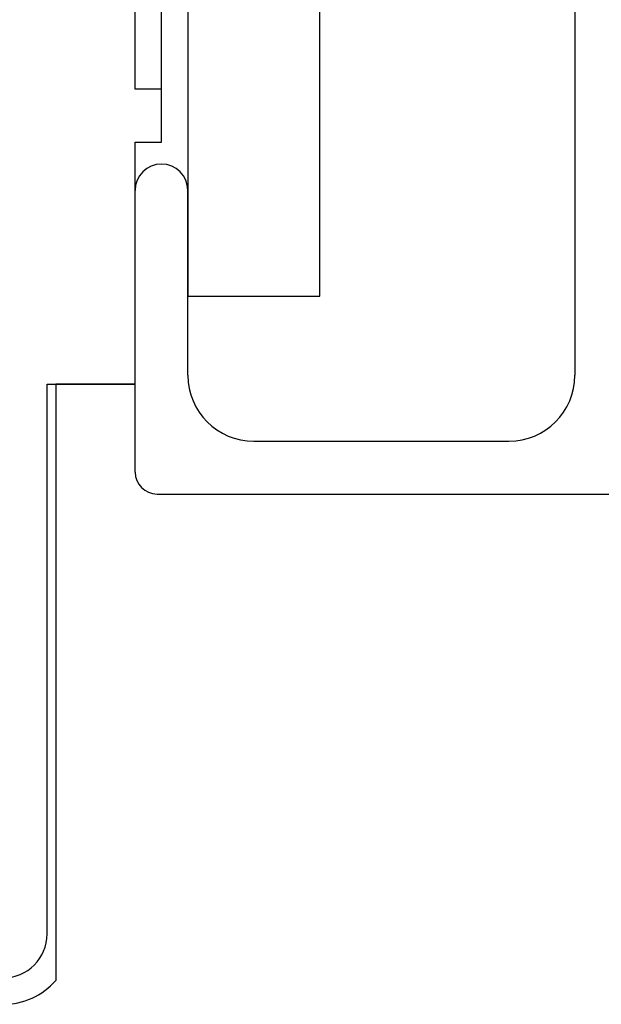
# Model space of a CAD drawing. Extents: x -247 to 21476, y -746 to 14597.
# Drawn here: x 14259 to 14326, y 8170 to 8281 of the extents above; entities that cross this region are included whole.
import ezdxf

# ---------------------------------------------------------------- set-up
doc = ezdxf.new("R2010")
doc.units = 0
doc.header["$LTSCALE"] = 70
doc.linetypes.add('DASHED2_17', pattern=[9.525, 6.35, -3.175])
doc.layers.add('_0-1_LAYER_1', color=7, linetype='CONTINUOUS')

msp = doc.modelspace()

# ---------------------------------------------------------------- linework, layer by layer
at = {"layer": '_0-1_LAYER_1', "color": 7, "linetype": 'Continuous'}
for p, q in [((14322.5, 8389), (14322.5, 8241)), ((14278.5, 8380), (14278.5, 8250)), ((14293.5, 8250), (14293.5, 8380)), ((14275.5, 8267.5), (14275.5, 8362.5)), ((14272.5, 8242.5), (14272.5, 8267.5)), ((14272.5, 8230), (14272.5, 8262)), ((14278.5, 8241), (14278.5, 8262)), ((14278.5, 8250), (14293.5, 8250)), ((14272.5, 8240), (14263.5, 8240)), ((14263.5, 8240), (14263.5, 8172.21)), ((14286, 8233.5), (14315, 8233.5)), ((14275, 8227.5), (14770, 8227.5))]:
    msp.add_line(p, q, dxfattribs=at)
at = {"layer": '_0-1_LAYER_1', "color": 7, "linetype": 'DASHED2_17'}
for p, q in [((14272.5, 8273.5), (14272.5, 8356.5)), ((14275.5, 8273.5), (14272.5, 8273.5)), ((14275.5, 8267.5), (14275.5, 8273.5)), ((14272.5, 8240), (14272.5, 8267.5)), ((14272.5, 8267.5), (14275.5, 8267.5)), ((14262.5, 8177.5), (14262.5, 8240)), ((14262.5, 8240), (14272.5, 8240))]:
    msp.add_line(p, q, dxfattribs=at)
at = {"layer": '_0-1_LAYER_1', "color": 7, "linetype": 'Continuous'}
for centre, radius, start, end in [((14275.5, 8262), 3, 0, 180), ((14286, 8241), 7.5, 180, 270), ((14315, 8241), 7.5, 270, 0), ((14275, 8230), 2.5, 180, 270), ((14257.5, 8177.5), 8, 270, 318.5904)]:
    msp.add_arc(centre, radius, start, end, dxfattribs=at)
at = {"layer": '_0-1_LAYER_1', "color": 7, "linetype": 'DASHED2_17'}
msp.add_arc((14257.5, 8177.5), 5, 270, 0, dxfattribs=at)

doc.saveas('drawing.dxf')
